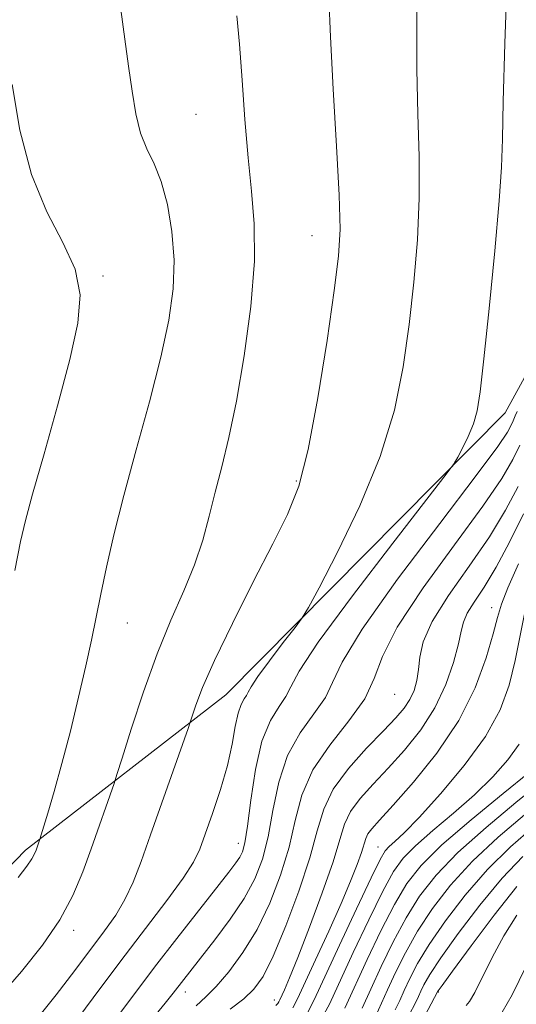
# Model space of a CAD drawing. Extents: x 2092300 to 2095200, y 354800 to 357700.
# Drawn here: x 2094387 to 2094464, y 356623 to 356776 of the extents above; entities that cross this region are included whole.
import ezdxf

# ---------------------------------------------------------------- set-up
doc = ezdxf.new("R2010")
doc.units = 0
doc.header["$MEASUREMENT"] = 0
for name, color, linetype, lineweight in [('DTM HARD BREAKLINE', 7, 'Continuous', 0), ('DTM SPOT ELEVATION', 2, 'Continuous', 13), ('INDEX CONTOUR', 41, 'Continuous', 13), ('INTERMEDIATE CONTOUR', 44, 'Continuous', 0)]:
    doc.layers.add(name, color=color, linetype=linetype, lineweight=lineweight)

msp = doc.modelspace()

# ---------------------------------------------------------------- linework, layer by layer
at = {"layer": 'DTM HARD BREAKLINE'}
msp.add_polyline3d([(2094225.45, 356499.35, 1148.15), (2094264.41, 356487.29, 1147.29), (2094298.72, 356516.01, 1151.41), (2094327.86, 356542.57, 1151.01), (2094352.32, 356553.42, 1154.01), (2094350.2, 356572.6, 1155.42), (2094346.75, 356604.75, 1159.48), (2094387.57, 356646.87, 1152.38), (2094418.65, 356670.98, 1147.05), (2094461.98, 356714.7, 1143.32), (2094493.59, 356772.38, 1138.6), (2094544.83, 356815.95, 1129.48), (2094577.3, 356840.67, 1123.25), (2094613.9, 356866.61, 1119.66), (2094628.5, 356880.45, 1117.41), (2094608.23, 356901.53, 1120.27), (2094611.59, 356928.33, 1117.39), (2094633.29, 356954.45, 1114.61), (2094642.7, 356992.59, 1119.23), (2094625.43, 357033.42, 1119.29)], dxfattribs=at)
at = {"layer": 'DTM SPOT ELEVATION'}
for p in [(2094414.022, 356760.985, 1150.975), (2094432.04, 356742.17, 1148.75), (2094399.58, 356735.93, 1153.84), (2094429.61, 356704.14, 1148.26), (2094459.92, 356684.502, 1134.595), (2094403.37, 356682.12, 1151.28), (2094444.853, 356671.072, 1139.215), (2094420.565, 356647.965, 1144.675), (2094442.26, 356647.4, 1132.84), (2094395, 356634.45, 1149.6), (2094412.36, 356624.89, 1141.41), (2094451.65, 356624.91, 1117.89), (2094426.185, 356623.645, 1136.625)]:
    msp.add_point(p, dxfattribs=at)
at = {"layer": 'INDEX CONTOUR'}
for points in [[(2094383.094, 356623.727, 1150), (2094386.916, 356628.101, 1150), (2094390.204, 356632.188, 1150), (2094392.875, 356636.075, 1150), (2094394.894, 356639.843, 1150), (2094396.439, 356643.518, 1150), (2094397.738, 356647.1179, 1150), (2094401.306, 356657.251, 1150), (2094401.7489, 356658.614, 1150), (2094402.539, 356661.155, 1150), (2094403.953, 356665.664, 1150), (2094405.85, 356671.426, 1150), (2094407.986, 356677.347, 1150), (2094410.132, 356682.557, 1150), (2094412.119, 356687.071, 1150), (2094413.795, 356691.132, 1150), (2094415.064, 356694.957, 1150), (2094416.066, 356698.678, 1150), (2094416.995, 356702.405, 1150), (2094418.0119, 356706.3151, 1150), (2094419.126, 356710.848, 1150), (2094420.31, 356716.513, 1150), (2094421.502, 356723.554, 1150), (2094422.502, 356731.152, 1150), (2094423.073, 356738.224, 1150), (2094423.063, 356744.012, 1150), (2094422.649, 356749.063, 1150), (2094422.09, 356754.246, 1150), (2094421.595, 356760.157, 1150), (2094421.167, 356766.284, 1150), (2094420.757, 356771.838, 1150), (2094420.332, 356776.237, 1150)], [(2094414.033, 356622.773, 1140), (2094415.532, 356624.165, 1140), (2094417.13, 356625.746, 1140), (2094419.092, 356628.0201, 1140), (2094421.286, 356631.007, 1140), (2094423.4811, 356634.605, 1140), (2094425.469, 356638.687, 1140), (2094427.152, 356643.02, 1140), (2094428.4551, 356647.348, 1140), (2094429.409, 356651.473, 1140), (2094430.454, 356655.432, 1140), (2094432.1359, 356659.322, 1140), (2094434.769, 356663.194, 1140), (2094437.742, 356666.929, 1140), (2094440.214, 356670.361, 1140), (2094441.678, 356673.484, 1140), (2094442.966, 356676.9241, 1140), (2094445.244, 356681.468, 1140), (2094449.265, 356687.555, 1140), (2094454.131, 356694.237, 1140), (2094458.53, 356700.221, 1140), (2094461.465, 356704.532, 1140), (2094463.1841, 356707.47, 1140), (2094464.252, 356709.657, 1140)], [(2094433.342, 356620.465, 1130), (2094434.736, 356623.04, 1130), (2094438.432, 356631.03, 1130), (2094440.825, 356636.103, 1130), (2094443.001, 356640.545, 1130), (2094444.653, 356643.576, 1130), (2094446.162, 356645.66, 1130), (2094448.08, 356647.571, 1130), (2094450.79, 356649.9181, 1130), (2094453.992, 356652.635, 1130), (2094457.218, 356655.4891, 1130), (2094460.067, 356658.2759, 1130), (2094462.41, 356660.905, 1130), (2094464.186, 356663.311, 1130)], [(2094447.175, 356621.453, 1120), (2094448.028, 356623.135, 1120), (2094448.535, 356624.1919, 1120), (2094448.912, 356625.023, 1120), (2094449.398, 356626.027, 1120), (2094450.318, 356627.615, 1120), (2094452.023, 356630.199, 1120), (2094454.719, 356633.988, 1120), (2094458.051, 356638.377, 1120), (2094461.523, 356642.553, 1120), (2094464.744, 356645.905, 1120)]]:
    msp.add_polyline3d(points, dxfattribs=at)
at = {"layer": 'INTERMEDIATE CONTOUR'}
for points in [[(2094390.894, 356614.376, 1146), (2094398.059, 356623.99, 1146), (2094402.216, 356629.526, 1146), (2094409.5, 356639.083, 1146), (2094412.0449, 356642.557, 1146), (2094413.623, 356645.012, 1146), (2094414.597, 356647.0351, 1146), (2094415.4581, 356649.373, 1146), (2094416.571, 356652.564, 1146), (2094417.799, 356656.294, 1146), (2094418.879, 356660.039, 1146), (2094419.6181, 356663.348, 1146), (2094420.115, 356666.069, 1146), (2094420.539, 356668.125, 1146), (2094421.015, 356669.489, 1146), (2094421.489, 356670.335, 1146), (2094421.862, 356670.888, 1146), (2094422.116, 356671.399, 1146), (2094422.561, 356672.236, 1146), (2094423.588, 356673.793, 1146), (2094425.414, 356676.269, 1146), (2094427.565, 356679.075, 1146), (2094429.394, 356681.426, 1146), (2094430.501, 356682.894, 1146), (2094431.464, 356684.487, 1146), (2094433.109, 356687.5679, 1146), (2094435.975, 356693.077, 1146), (2094439.446, 356700.252, 1146), (2094442.621, 356707.905, 1146), (2094444.81, 356715.088, 1146), (2094446.171, 356721.821, 1146), (2094447.075, 356728.366, 1146), (2094447.817, 356734.927, 1146), (2094448.3801, 356741.493, 1146), (2094448.669, 356747.994, 1146), (2094448.639, 356754.42, 1146), (2094448.444, 356760.991, 1146), (2094448.29, 356767.98, 1146), (2094448.311, 356775.54, 1146), (2094448.371, 356783.313, 1146)], [(2094401.703, 356620.969, 1144), (2094407.596, 356628.729, 1144), (2094411.024, 356633.171, 1144), (2094419.097, 356643.481, 1144), (2094420.184, 356644.902, 1144), (2094420.803, 356645.805, 1144), (2094421.23, 356646.658, 1144), (2094421.595, 356648.048, 1144), (2094421.994, 356650.596, 1144), (2094422.517, 356654.638, 1144), (2094423.245, 356659.386, 1144), (2094424.254, 356663.771, 1144), (2094425.555, 356666.97, 1144), (2094426.901, 356669.147, 1144), (2094427.979, 356670.712, 1144), (2094428.718, 356672.198, 1144), (2094430.011, 356674.628, 1144), (2094432.993, 356679.152, 1144), (2094438.297, 356686.344, 1144), (2094444.546, 356694.495, 1144), (2094452.851, 356705.168, 1144), (2094454.094, 356706.851, 1144), (2094454.655, 356707.816, 1144), (2094455.382, 356709.214, 1144), (2094456.262, 356711.034, 1144), (2094457.068, 356712.976, 1144), (2094457.642, 356714.98, 1144), (2094458.116, 356717.958, 1144), (2094458.694, 356723.063, 1144), (2094459.5059, 356730.891, 1144), (2094460.3839, 356739.796, 1144), (2094461.084, 356747.573, 1144), (2094461.438, 356752.79, 1144), (2094461.575, 356757.111, 1144), (2094461.701, 356762.97, 1144), (2094461.966, 356771.946, 1144), (2094462.293, 356782.189, 1144)], [(2094389.22, 356620.587, 1148), (2094392.328, 356624.477, 1148), (2094395.194, 356628.234, 1148), (2094399.818, 356634.39, 1148), (2094401.549, 356636.836, 1148), (2094402.99, 356639.24, 1148), (2094404.242, 356641.908, 1148), (2094405.4941, 356645.144, 1148), (2094406.954, 356649.249, 1148), (2094412.788, 356665.777, 1148), (2094413.173, 356666.9, 1148), (2094413.462, 356667.816, 1148), (2094413.978, 356669.388, 1148), (2094415.019, 356672.0839, 1148), (2094416.873, 356676.271, 1148), (2094419.672, 356682.055, 1148), (2094422.91, 356688.491, 1148), (2094425.925, 356694.373, 1148), (2094428.219, 356698.953, 1148), (2094429.951, 356703.321, 1148), (2094431.448, 356709.029, 1148), (2094432.9471, 356717.032, 1148), (2094434.347, 356725.915, 1148), (2094435.457, 356733.6691, 1148), (2094436.128, 356738.964, 1148), (2094436.376, 356743.19, 1148), (2094436.253, 356748.415, 1148), (2094435.839, 356756.051, 1148), (2094435.314, 356764.87, 1148), (2094434.878, 356772.991, 1148), (2094434.656, 356779.133, 1148)], [(2094386.42, 356642.633, 1152), (2094387.769, 356644.385, 1152), (2094388.547, 356645.522, 1152), (2094388.962, 356646.3069, 1152), (2094389.193, 356646.91, 1152), (2094389.777, 356648.571, 1152), (2094391.034, 356652.6381, 1152), (2094392.022, 356655.998, 1152), (2094393.213, 356660.303, 1152), (2094394.516, 356665.358, 1152), (2094395.799, 356670.621, 1152), (2094396.921, 356675.463, 1152), (2094397.788, 356679.455, 1152), (2094399.236, 356686.565, 1152), (2094400.123, 356690.758, 1152), (2094401.279, 356695.795, 1152), (2094402.808, 356701.863, 1152), (2094404.7339, 356708.97, 1152), (2094406.772, 356716.419, 1152), (2094408.556, 356723.335, 1152), (2094409.792, 356729.074, 1152), (2094410.457, 356733.916, 1152), (2094410.599, 356738.369, 1152), (2094410.274, 356742.798, 1152), (2094409.578, 356746.983, 1152), (2094408.619, 356750.56, 1152), (2094407.508, 356753.314, 1152), (2094406.388, 356755.637, 1152), (2094405.407, 356758.071, 1152), (2094404.6669, 356761.048, 1152), (2094404.089, 356764.548, 1152), (2094403.55, 356768.439, 1152), (2094402.953, 356772.637, 1152), (2094402.323, 356777.24, 1152)], [(2094385.892, 356690.2529, 1154), (2094386.775, 356694.767, 1154), (2094387.53, 356698.026, 1154), (2094388.641, 356702.062, 1154), (2094390.424, 356708.31, 1154), (2094392.529, 356715.7971, 1154), (2094394.435, 356722.95, 1154), (2094395.677, 356728.577, 1154), (2094396.015, 356733.009, 1154), (2094395.26, 356736.958, 1154), (2094393.368, 356741.086, 1154), (2094390.876, 356745.839, 1154), (2094388.463, 356751.617, 1154), (2094386.667, 356758.532, 1154), (2094385.469, 356765.572, 1154)], [(2094406.899, 356620.351, 1142), (2094409.223, 356623.16, 1142), (2094410.487, 356624.739, 1142), (2094412.106, 356626.839, 1142), (2094416.961, 356633.013, 1142), (2094419.331, 356636.179, 1142), (2094421.507, 356639.405, 1142), (2094423.161, 356642.435, 1142), (2094424.35, 356645.505, 1142), (2094425.225, 356648.972, 1142), (2094425.963, 356653.055, 1142), (2094426.85, 356657.409, 1142), (2094428.195, 356661.546, 1142), (2094430.162, 356665.082, 1142), (2094432.322, 356668.038, 1142), (2094434.097, 356670.537, 1142), (2094435.223, 356672.872, 1142), (2094436.687, 356676.031, 1142), (2094439.79, 356681.17, 1142), (2094445.296, 356688.889, 1142), (2094451.834, 356697.551, 1142), (2094457.499, 356704.96, 1142), (2094460.854, 356709.477, 1142), (2094462.344, 356711.678, 1142), (2094462.883, 356712.695, 1142), (2094463.2349, 356713.472, 1142), (2094463.554, 356714.208, 1142), (2094463.844, 356714.913, 1142)], [(2094419.338, 356622.265, 1138), (2094421.417, 356623.836, 1138), (2094423.009, 356625.318, 1138), (2094424.417, 356627.32, 1138), (2094425.986, 356630.474, 1138), (2094427.934, 356635.136, 1138), (2094429.974, 356640.56, 1138), (2094431.686, 356645.724, 1138), (2094432.826, 356649.863, 1138), (2094433.833, 356653.232, 1138), (2094435.318, 356656.343, 1138), (2094437.681, 356659.564, 1138), (2094440.4909, 356662.694, 1138), (2094443.108, 356665.385, 1138), (2094445.033, 356667.4, 1138), (2094446.332, 356668.927, 1138), (2094447.213, 356670.264, 1138), (2094447.854, 356671.662, 1138), (2094448.302, 356673.194, 1138), (2094448.571, 356674.888, 1138), (2094448.759, 356676.812, 1138), (2094449.2931, 356679.207, 1138), (2094450.682, 356682.352, 1138), (2094453.229, 356686.394, 1138), (2094456.426, 356690.945, 1138), (2094459.562, 356695.482, 1138), (2094462.0759, 356699.586, 1138), (2094464.025, 356703.263, 1138)], [(2094426.388, 356622.786, 1136), (2094426.691, 356623.107, 1136), (2094426.866, 356623.358, 1136), (2094427.04, 356623.691, 1136), (2094427.751, 356625.248, 1136), (2094428.535, 356627.09, 1136), (2094429.81, 356630.251, 1136), (2094431.626, 356634.9321, 1136), (2094433.6109, 356640.2541, 1136), (2094435.286, 356645.069, 1136), (2094436.335, 356648.522, 1136), (2094437.081, 356650.923, 1136), (2094438.009, 356652.877, 1136), (2094439.496, 356654.894, 1136), (2094441.495, 356657.122, 1136), (2094443.853, 356659.616, 1136), (2094446.4, 356662.419, 1136), (2094448.899, 356665.53, 1136), (2094451.099, 356668.935, 1136), (2094452.797, 356672.549, 1136), (2094453.998, 356676.004, 1136), (2094454.757, 356678.86, 1136), (2094455.173, 356680.833, 1136), (2094455.517, 356682.255, 1136), (2094456.108, 356683.615, 1136), (2094457.189, 356685.3459, 1136), (2094458.722, 356687.6669, 1136), (2094460.593, 356690.742, 1136), (2094462.686, 356694.641, 1136), (2094464.866, 356699.0551, 1136)], [(2094429.046, 356622.439, 1134), (2094429.774, 356623.838, 1134), (2094432.582, 356629.904, 1134), (2094434.612, 356634.333, 1134), (2094436.537, 356638.626, 1134), (2094438.015, 356642.089, 1134), (2094439.042, 356644.685, 1134), (2094439.7, 356646.544, 1134), (2094440.359, 356648.693, 1134), (2094440.699, 356649.41, 1134), (2094441.31, 356650.224, 1134), (2094442.499, 356651.55, 1134), (2094444.598, 356653.846, 1134), (2094447.761, 356657.415, 1134), (2094451.415, 356661.95, 1134), (2094454.807, 356666.988, 1134), (2094457.343, 356672.066, 1134), (2094459.053, 356676.704, 1134), (2094460.127, 356680.418, 1134), (2094460.788, 356682.962, 1134), (2094461.4119, 356685.037, 1134), (2094462.41, 356687.583, 1134), (2094464.077, 356691.303, 1134)], [(2094431.2071, 356621.48, 1132), (2094432.359, 356623.6619, 1132), (2094436.285, 356632.139, 1132), (2094438.932, 356637.815, 1132), (2094441.196, 356642.614, 1132), (2094442.588, 356645.452, 1132), (2094443.367, 356646.783, 1132), (2094443.982, 356647.451, 1132), (2094444.855, 356648.226, 1132), (2094446.3081, 356649.595, 1132), (2094448.635, 356651.976, 1132), (2094451.95, 356655.6041, 1132), (2094455.644, 356660.002, 1132), (2094458.926, 356664.51, 1132), (2094461.197, 356668.625, 1132), (2094462.625, 356672.458, 1132), (2094463.566, 356676.274, 1132), (2094465.138, 356684.292, 1132)], [(2094437.114, 356622.418, 1128), (2094440.578, 356629.92, 1128), (2094442.717, 356634.392, 1128), (2094444.805, 356638.476, 1128), (2094446.718, 356641.7, 1128), (2094448.958, 356644.536, 1128), (2094452.1789, 356647.692, 1128), (2094456.724, 356651.6101, 1128), (2094461.675, 356655.674, 1128), (2094465.8, 356659.003, 1128)], [(2094439.808, 356622.4, 1126), (2094441.126, 356625.345, 1126), (2094442.753, 356628.877, 1126), (2094444.614, 356632.689, 1126), (2094446.609, 356636.406, 1126), (2094448.723, 356639.776, 1126), (2094451.27, 356643.027, 1126), (2094454.6471, 356646.513, 1126), (2094459.0241, 356650.418, 1126), (2094463.653, 356654.267, 1126), (2094470.02, 356659.407, 1126)], [(2094441.875, 356621.113, 1124), (2094443.721, 356625.238, 1124), (2094444.968, 356627.927, 1124), (2094446.515, 356630.997, 1124), (2094448.414, 356634.337, 1124), (2094450.722, 356637.847, 1124), (2094453.53, 356641.477, 1124), (2094456.939, 356645.193, 1124), (2094460.931, 356648.913, 1124), (2094465.015, 356652.378, 1124)], [(2094444.9509, 356622.124, 1122), (2094445.626, 356623.596, 1122), (2094446.316, 356625.13, 1122), (2094447.183, 356626.977, 1122), (2094448.417, 356629.306, 1122), (2094450.218, 356632.268, 1122), (2094452.72, 356635.917, 1122), (2094455.7901, 356639.927, 1122), (2094459.231, 356643.873, 1122), (2094462.837, 356647.409, 1122), (2094466.377, 356650.49, 1122)], [(2094444.76, 356612.196, 1118), (2094451.507, 356624.916, 1118), (2094451.612, 356625.077, 1118), (2094452.22, 356625.923, 1118), (2094453.827, 356628.129, 1118), (2094456.717, 356632.059, 1118), (2094460.311, 356636.826, 1118), (2094463.815, 356641.2339, 1118)], [(2094455.952, 356622.796, 1116), (2094456.474, 356623.434, 1116), (2094457.265, 356624.8211, 1116), (2094459.981, 356630.272, 1116), (2094461.798, 356633.606, 1116), (2094463.799, 356636.808, 1116)], [(2094461.5431, 356621.792, 1114), (2094463.086, 356624.458, 1114), (2094465.279, 356628.903, 1114)]]:
    msp.add_polyline3d(points, dxfattribs=at)

doc.saveas('drawing.dxf')
